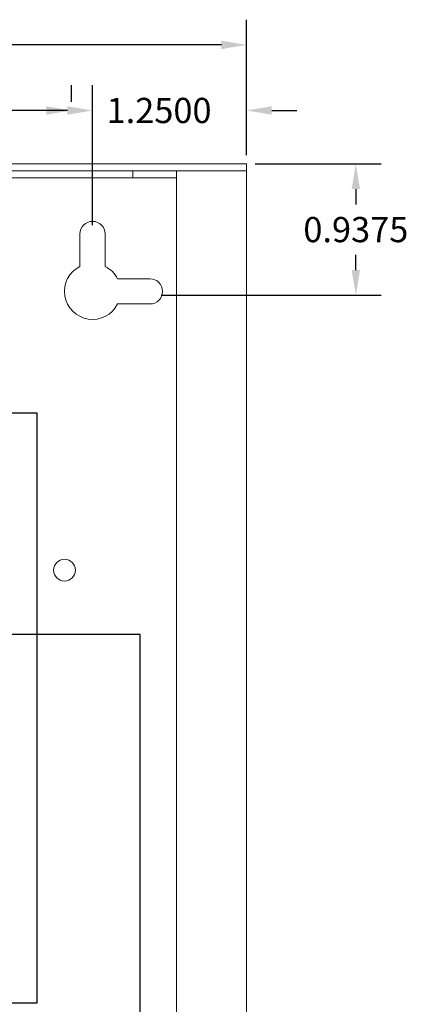
# Model space of a CAD drawing. Units: inches. Extents: x -10.3 to 18.1, y -6 to 22.8.
# Drawn here: x 8.3 to 11.1, y 9.5 to 16.5 of the extents above; entities that cross this region are included whole.
import ezdxf

# ---------------------------------------------------------------- set-up
doc = ezdxf.new("R2010")
doc.units = ezdxf.units.IN
doc.header["$MEASUREMENT"] = 0
doc.layers.get('DEFPOINTS').update_dxf_attribs({"color": 50})
doc.layers.add('BC400', color=7, linetype='Continuous')
doc.layers.add('wires', color=7, linetype='Continuous')
doc.dimstyles.get("Standard").update_dxf_attribs({"dimtxt": 0.18, "dimasz": 0.18, "dimexe": 0.18, "dimexo": 0.0625, "dimgap": 0.09, "dimtad": 0, "dimtih": 1, "dimtoh": 1, "dimdec": 4, "dimzin": 0, "dimdsep": 46, "dimtxsty": 'Standard', "dimcen": 0.09, "dimadec": 0, "dimazin": 0, "dimtfac": 1, "dimtdec": 4, "dimtofl": 0, "dimtmove": 0, "dimatfit": 3, "dimfxl": 0, "dimtolj": 1, "dimtzin": 0, "dimarcsym": 0})

# ---------------------------------------------------------------- blocks, each defined once
blk = doc.blocks.new('*D22')
at = {"layer": 'BC400', "color": 0, "lineweight": -2}
for p, q in [((9.9925, 15.47), (10.8903, 15.47)), ((10.7103, 15.29), (10.7103, 15.1813)), ((10.7103, 14.7125), (10.7103, 14.8212)), ((9.3207, 14.5325), (10.8903, 14.5325))]:
    blk.add_line(p, q, dxfattribs=at)
at = {"layer": 'BC400', "color": 0}
for points in [[(10.6803, 15.29), (10.7403, 15.29), (10.7103, 15.47)], [(10.6803, 14.7125), (10.7403, 14.7125), (10.7103, 14.5325)]]:
    blk.add_solid(points, dxfattribs=at)
at = {"layer": 'DEFPOINTS', "color": 0}
for p in [(9.93, 15.47), (10.7103, 15.47), (9.2582, 14.5325)]:
    blk.add_point(p, dxfattribs=at)
at = {"layer": 'BC400', "color": 0, "insert": (10.7103, 15.0013), "char_height": 0.18, "attachment_point": 5}
blk.add_mtext('\\A1;0.9375', dxfattribs=at)
blk = doc.blocks.new('*D24')
at = {"layer": 'BC400', "color": 0, "lineweight": -2}
for p, q in [((8.68, 15.9142), (8.68, 16.0317)), ((9.93, 15.9142), (9.93, 16.0317)), ((8.5, 15.8517), (8.32, 15.8517)), ((10.11, 15.8517), (10.29, 15.8517))]:
    blk.add_line(p, q, dxfattribs=at)
at = {"layer": 'BC400', "color": 0}
for points in [[(8.5, 15.8817), (8.5, 15.8217), (8.68, 15.8517)], [(10.11, 15.8817), (10.11, 15.8217), (9.93, 15.8517)]]:
    blk.add_solid(points, dxfattribs=at)
at = {"layer": 'DEFPOINTS', "color": 0}
for p in [(8.68, 15.8517), (9.93, 15.8517), (9.93, 15.8517)]:
    blk.add_point(p, dxfattribs=at)
at = {"layer": 'BC400', "color": 0, "insert": (9.305, 15.8517), "char_height": 0.18, "attachment_point": 5}
blk.add_mtext('\\A1;1.2500', dxfattribs=at)
blk = doc.blocks.new('*D26')
at = {"layer": 'BC400', "color": 0, "lineweight": -2}
for p, q in [((-1.2, 15.0325), (-1.2, 16.0317)), ((8.83, 15.0325), (8.83, 16.0317)), ((-1.02, 15.8517), (3.275, 15.8517)), ((8.65, 15.8517), (4.355, 15.8517))]:
    blk.add_line(p, q, dxfattribs=at)
at = {"layer": 'BC400', "color": 0}
for points in [[(-1.02, 15.8817), (-1.02, 15.8217), (-1.2, 15.8517)], [(8.65, 15.8817), (8.65, 15.8217), (8.83, 15.8517)]]:
    blk.add_solid(points, dxfattribs=at)
at = {"layer": 'DEFPOINTS', "color": 0}
for p in [(8.83, 15.8517), (-1.2, 14.97), (8.83, 14.97)]:
    blk.add_point(p, dxfattribs=at)
at = {"layer": 'BC400', "color": 0, "insert": (3.815, 15.8517), "char_height": 0.18, "attachment_point": 5}
blk.add_mtext('\\A1;10.0300', dxfattribs=at)
blk = doc.blocks.new('*D28')
at = {"layer": 'BC400', "color": 0, "lineweight": -2}
for p, q in [((-2.3, 15.5325), (-2.3, 16.4998)), ((9.93, 15.5325), (9.93, 16.4998)), ((-2.12, 16.3198), (3.245, 16.3198)), ((9.75, 16.3198), (4.385, 16.3198))]:
    blk.add_line(p, q, dxfattribs=at)
at = {"layer": 'BC400', "color": 0}
for points in [[(-2.12, 16.3498), (-2.12, 16.2898), (-2.3, 16.3198)], [(9.75, 16.3498), (9.75, 16.2898), (9.93, 16.3198)]]:
    blk.add_solid(points, dxfattribs=at)
at = {"layer": 'DEFPOINTS', "color": 0}
for p in [(9.93, 16.3198), (-2.3, 15.47), (9.93, 15.47)]:
    blk.add_point(p, dxfattribs=at)
at = {"layer": 'BC400', "color": 0, "insert": (3.815, 16.3198), "char_height": 0.18, "attachment_point": 5}
blk.add_mtext('\\A1;12.2300', dxfattribs=at)

msp = doc.modelspace()

# ---------------------------------------------------------------- linework, layer by layer
at = {"layer": 'BC400', "color": 0, "linetype": 'Continuous', "lineweight": 0, "extrusion": (0, 1, 0)}
for p, q in [((-2.3, 15.47), (9.93, 15.47)), ((9.93, 15.47), (9.93, 15.42)), ((-2.3, 15.42), (9.93, 15.42)), ((9.1175, 15.42), (9.1175, 15.37)), ((9.43, 15.42), (9.93, 15.42)), ((9.43, 15.42), (9.43, 0.02)), ((9.93, 15.42), (9.93, 0.02)), ((7.7425, 15.37), (9.1175, 15.37)), ((9.1175, 15.37), (9.43, 15.37)), ((8.74, 14.73861), (8.74, 14.97)), ((8.92, 14.97), (8.92, 14.73861)), ((9.00861, 14.65), (9.24, 14.65)), ((9.24, 14.47), (9.00861, 14.47))]:
    msp.add_line(p, q, dxfattribs=at)
at = {"layer": 'BC400', "color": 0, "linetype": 'Continuous', "lineweight": 0}
msp.add_circle((8.62959, 12.5697), 0.078, dxfattribs=at)
for centre, radius, start, end in [((8.83, 14.97), 0.09, 360, 180), ((8.83, 14.56), 0.2, 116.743684, 333.256316), ((8.83, 14.56), 0.2, 26.743684, 63.256316), ((9.24, 14.56), 0.09, 270, 90)]:
    msp.add_arc(centre, radius, start, end, dxfattribs=at)
at = {"layer": 'wires'}
msp.add_lwpolyline([(3.30212, 8.64648), (3.30212, 9.4796), (8.43371, 9.4796), (8.43371, 13.69169), (7.75361, 13.69169)], dxfattribs=at)
at = {"layer": 'wires', "color": 3}
msp.add_lwpolyline([(7.0055, 5.08), (9.17054, 5.08), (9.17054, 12.10934), (8.01, 12.10934), (8.01, 12.10934)], dxfattribs=at)

# ---------------------------------------------------------------- dimensions: what is measured, and where the dimension line sits
at = {"layer": 'BC400'}
for base, p1, p2, picture, middle in [((9.93, 16.31978), (-2.3, 15.47), (9.93, 15.47), '*D28', (3.815, 16.31978)), ((8.83, 15.85173), (-1.2, 14.97), (8.83, 14.97), '*D26', (3.815, 15.85173)), ((9.93, 15.85173), (8.68, 15.85173), (9.93, 15.85173), '*D24', (9.305, 15.85173))]:
    dim = msp.add_linear_dim(base=base, p1=p1, p2=p2, dimstyle='Standard', dxfattribs=at)
    dim.commit()
    dim.dimension.update_dxf_attribs({"geometry": picture, "text_midpoint": middle})
dim = msp.add_linear_dim(base=(10.7103, 15.47), p1=(9.2582, 14.5325), p2=(9.93, 15.47), angle=90, dimstyle='Standard', dxfattribs=at)
dim.commit()
dim.dimension.update_dxf_attribs({"geometry": '*D22', "text_midpoint": (10.7103, 15.00125)})

doc.saveas('drawing.dxf')
